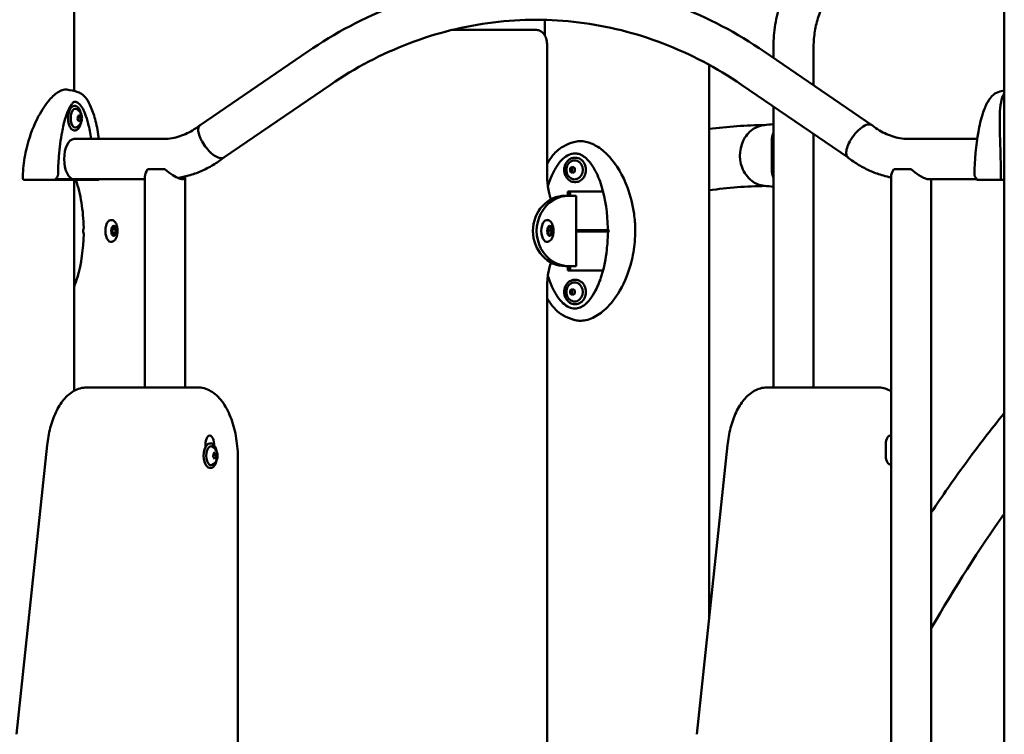
# Model space of a CAD drawing. Units: millimetres. Extents: x 13701 to 14426, y -1644 to -1346.
# Drawn here: x 13775 to 13844, y -1464 to -1414 of the extents above; entities that cross this region are included whole.
import ezdxf

# ---------------------------------------------------------------- set-up
doc = ezdxf.new("R2010")
doc.units = ezdxf.units.MM
doc.header["$LTSCALE"] = 10
doc.layers.add('Widoczne (ISO)', color=7, linetype='Continuous', lineweight=50)

msp = doc.modelspace()

# ---------------------------------------------------------------- linework, layer by layer
at = {"layer": 'Widoczne (ISO)'}
for p, q in [((13778.802, -1419.079), (13778.802, -1399.068)), ((13843.582, -1644.068), (13843.582, -1399.068)), ((13811.591, -1415.212), (13811.591, -1414.123)), ((13810.946, -1414.818), (13805.154, -1414.818)), ((13811.741, -1416.151), (13811.741, -1415.818)), ((13787.584, -1421.445), (13795.074, -1416.33)), ((13811.741, -1424.896), (13811.741, -1416.151)), ((13826.866, -1416.33), (13834.356, -1421.445)), ((13827.505, -1416.767), (13827.505, -1415.979)), ((13830.305, -1418.679), (13830.305, -1415.979)), ((13823.021, -1455.819), (13823.021, -1417.252)), ((13789.233, -1423.71), (13796.653, -1418.643)), ((13825.287, -1418.643), (13832.701, -1423.705)), ((13778.814, -1420.118), (13778.875, -1420.118)), ((13827.505, -1439.715), (13827.505, -1420.157)), ((13779.05, -1421.004), (13779.09, -1420.794)), ((13779.121, -1421.178), (13779.05, -1421.004)), ((13779.272, -1420.932), (13779.063, -1420.932)), ((13779.09, -1420.794), (13779.201, -1420.758)), ((13779.232, -1421.142), (13779.106, -1421.142)), ((13779.232, -1421.142), (13779.121, -1421.178)), ((13779.201, -1420.758), (13779.272, -1420.932)), ((13779.272, -1420.932), (13779.232, -1421.142)), ((13778.814, -1421.818), (13778.875, -1421.818)), ((13787.57, -1421.456), (13787.536, -1421.483)), ((13834.404, -1421.483), (13834.371, -1421.456)), ((13778.814, -1422.418), (13784.963, -1422.418)), ((13827.383, -1422.554), (13827.388, -1424.554)), ((13830.305, -1439.715), (13830.305, -1422.07)), ((13836.977, -1422.418), (13841.694, -1422.418)), ((13813.712, -1423.718), (13813.677, -1423.718)), ((13785.136, -1424.518), (13783.924, -1424.518)), ((13813.343, -1424.456), (13813.512, -1424.343)), ((13813.343, -1424.456), (13813.493, -1424.456)), ((13813.343, -1424.681), (13813.343, -1424.456)), ((13813.343, -1424.681), (13813.493, -1424.681)), ((13813.512, -1424.793), (13813.343, -1424.681)), ((13813.493, -1424.456), (13813.587, -1424.393)), ((13813.493, -1424.681), (13813.493, -1424.456)), ((13813.587, -1424.743), (13813.493, -1424.681)), ((13813.512, -1424.343), (13813.68, -1424.456)), ((13813.68, -1424.681), (13813.512, -1424.793)), ((13813.68, -1424.456), (13813.68, -1424.681)), ((13837.098, -1424.518), (13835.885, -1424.518)), ((13777.164, -1425.268), (13777.347, -1425.268)), ((13780.03, -1425.268), (13777.347, -1425.268)), ((13777.383, -1425.259), (13777.472, -1425.259)), ((13777.511, -1425.218), (13778.814, -1425.218)), ((13778.802, -1439.95), (13778.802, -1425.268)), ((13778.814, -1425.218), (13783.736, -1425.218)), ((13780.297, -1425.268), (13780.03, -1425.268)), ((13780.243, -1425.259), (13780.333, -1425.259)), ((13780.297, -1425.268), (13780.479, -1425.268)), ((13783.736, -1439.715), (13783.736, -1425.031)), ((13786.536, -1439.715), (13786.536, -1425.031)), ((13813.712, -1425.418), (13813.677, -1425.418)), ((13835.698, -1493.018), (13835.698, -1425.031)), ((13838.31, -1425.218), (13841.668, -1425.218)), ((13838.498, -1493.018), (13838.498, -1425.218)), ((13843.582, -1425.268), (13843.325, -1425.268)), ((13843.345, -1425.187), (13843.345, -1425.035)), ((13813.192, -1426.368), (13813.192, -1426.068)), ((13813.192, -1426.068), (13815.64, -1426.068)), ((13813.342, -1426.068), (13813.342, -1426.368)), ((13813.007, -1426.368), (13813.266, -1426.368)), ((13813.266, -1426.368), (13813.691, -1426.368)), ((13813.772, -1426.368), (13813.691, -1426.368)), ((13813.772, -1426.368), (13813.772, -1431.268)), ((13781.423, -1428.068), (13781.357, -1428.068)), ((13811.783, -1428.068), (13811.716, -1428.068)), ((13781.425, -1428.964), (13781.427, -1428.664)), ((13781.427, -1428.664), (13781.558, -1428.518)), ((13781.455, -1428.633), (13781.488, -1428.672)), ((13781.488, -1428.672), (13781.485, -1428.972)), ((13781.488, -1428.672), (13781.601, -1428.672)), ((13781.558, -1428.518), (13781.687, -1428.672)), ((13781.687, -1428.672), (13781.601, -1428.672)), ((13781.687, -1428.672), (13781.685, -1428.972)), ((13811.766, -1428.853), (13811.825, -1428.578)), ((13811.856, -1429.094), (13811.766, -1428.853)), ((13811.812, -1428.641), (13811.865, -1428.783)), ((13811.865, -1428.783), (13811.819, -1428.995)), ((13811.825, -1428.578), (13811.974, -1428.542)), ((13811.865, -1428.783), (13811.978, -1428.783)), ((13811.974, -1428.542), (13812.064, -1428.783)), ((13812.064, -1428.783), (13811.978, -1428.783)), ((13812.064, -1428.783), (13812.005, -1429.059)), ((13813.772, -1428.768), (13816.018, -1428.768)), ((13816.018, -1428.868), (13813.772, -1428.868)), ((13781.554, -1429.118), (13781.425, -1428.964)), ((13781.485, -1428.972), (13781.457, -1429.003)), ((13781.485, -1428.972), (13781.598, -1428.972)), ((13781.685, -1428.972), (13781.554, -1429.118)), ((13781.685, -1428.972), (13781.598, -1428.972)), ((13811.843, -1429.059), (13811.919, -1429.059)), ((13812.005, -1429.059), (13811.856, -1429.094)), ((13812.005, -1429.059), (13811.919, -1429.059)), ((13781.423, -1429.568), (13781.357, -1429.568)), ((13811.783, -1429.568), (13811.716, -1429.568)), ((13813.266, -1431.268), (13813.007, -1431.268)), ((13813.192, -1431.568), (13813.192, -1431.268)), ((13815.639, -1431.568), (13813.192, -1431.568)), ((13813.691, -1431.268), (13813.266, -1431.268)), ((13813.342, -1431.268), (13813.342, -1431.568)), ((13813.691, -1431.268), (13813.772, -1431.268)), ((13813.712, -1432.218), (13813.677, -1432.218)), ((13811.741, -1476.396), (13811.741, -1432.74)), ((13813.343, -1432.956), (13813.512, -1432.843)), ((13813.343, -1432.956), (13813.493, -1432.956)), ((13813.343, -1433.181), (13813.343, -1432.956)), ((13813.493, -1432.956), (13813.587, -1432.893)), ((13813.493, -1433.181), (13813.493, -1432.956)), ((13813.512, -1432.843), (13813.68, -1432.956)), ((13813.68, -1432.956), (13813.68, -1433.181)), ((13813.343, -1433.181), (13813.493, -1433.181)), ((13813.512, -1433.293), (13813.343, -1433.181)), ((13813.587, -1433.243), (13813.493, -1433.181)), ((13813.68, -1433.181), (13813.512, -1433.293)), ((13813.712, -1433.918), (13813.677, -1433.918)), ((13779.681, -1439.715), (13780.287, -1439.715)), ((13787.414, -1439.715), (13780.287, -1439.715)), ((13827.658, -1439.715), (13827.052, -1439.715)), ((13827.658, -1439.715), (13834.786, -1439.715)), ((13774.796, -1463.86), (13776.932, -1443.738)), ((13787.954, -1443.866), (13787.954, -1443.668)), ((13788.254, -1443.618), (13788.315, -1443.618)), ((13788.554, -1443.668), (13788.554, -1443.752)), ((13822.167, -1463.86), (13824.303, -1443.738)), ((13835.326, -1443.668), (13835.326, -1444.468)), ((13788.493, -1444.535), (13788.518, -1444.316)), ((13788.576, -1444.688), (13788.493, -1444.535)), ((13788.708, -1444.401), (13788.508, -1444.401)), ((13788.518, -1444.316), (13788.625, -1444.249)), ((13788.683, -1444.621), (13788.539, -1444.621)), ((13788.683, -1444.621), (13788.576, -1444.688)), ((13788.625, -1444.249), (13788.708, -1444.401)), ((13788.708, -1444.401), (13788.683, -1444.621)), ((13788.254, -1445.318), (13788.315, -1445.318)), ((13790.214, -1484.401), (13790.214, -1444.715))]:
    msp.add_line(p, q, dxfattribs=at)
for centre, radius, start, end in [((13778.633, -1420.968), 0.729, 20.74328, 60.6568), ((13778.633, -1420.968), 0.729, 299.3432, 339.25672), ((13813.816, -1424.568), 0.729, 148.07857, 211.92143), ((13780.479, -1425.168), 0.1, 270, 323.33369), ((13841.755, -1425.168), 0.1, 216.66631, 270), ((13779.337, -1428.768), 0.1, 330, 343.85707), ((13779.337, -1428.868), 0.1, 16.14293, 30), ((13813.816, -1433.068), 0.729, 148.07857, 211.92143), ((13788.073, -1444.468), 0.729, 20.74328, 60.6568), ((13788.073, -1444.468), 0.729, 299.3432, 339.25672)]:
    msp.add_arc(centre, radius, start, end, dxfattribs=at)
for centre, major_axis, ratio, start_param, end_param in [((13778.814, -1420.968), (0, 0.85), 0.5, 0, 3.141593), ((13778.901, -1420.968), (0, 0.66), 0.5, 6.009173, 9.698791), ((13833.531, -1422.577), (-0.832, -1.127), 0.420907, 3.125951, 5.013878), ((13788.409, -1422.577), (0.832, -1.127), 0.420907, 3.125951, 4.4109), ((13827.011, -1423.568), (0.02, -2.12), 0.866016, 3.559551, 4.075878), ((13827.011, -1423.568), (-0.02, 2.12), 0.866016, 0.084687, 0.417958), ((13828.509, -1422.554), (0.012, -1.3), 0.866016, 4.231418, 4.704196), ((13778.814, -1423.818), (0, -1.4), 0.5, 3.141593, 6.283185), ((13827.011, -1423.568), (0.02, -2.12), 0.866016, 4.075878, 5.108605), ((13813.662, -1424.568), (0, -0.66), 0.866025, 5.335975, 10.371988), ((13813.712, -1424.568), (0, -0.85), 0.866025, 0, 3.141593), ((13785.136, -1423.818), (-1.352, -1.352), 0.267949, 5.497787, 6.021386), ((13785.136, -1423.818), (1.352, -1.352), 0.267949, 4.974188, 6.545928), ((13827.011, -1423.568), (0.02, -2.12), 0.866016, 5.108605, 5.683017), ((13828.514, -1424.554), (0.012, -1.3), 0.866016, 4.704196, 5.16215), ((13837.098, -1423.818), (-1.352, -1.352), 0.267949, 5.497787, 6.021386), ((13837.098, -1423.818), (1.352, -1.352), 0.267949, 4.974188, 6.021386), ((13774.561, -1426.394), (-7.597, -6.567), 0.356486, 2.126842, 2.128229), ((13827.011, -1423.568), (0.02, -2.12), 0.866016, 5.683017, 6.187086), ((13847.673, -1426.394), (7.597, -6.567), 0.356486, 4.141789, 4.156343), ((13813.007, -1428.818), (0, -2.45), 0.918367, 3.141593, 6.283185), ((13813.266, -1428.818), (0, 2.45), 0.918367, 0, 3.141593), ((13781.357, -1428.818), (0, 0.75), 0.5, 0, 3.141593), ((13811.716, -1428.818), (0, 0.75), 0.5, 0, 3.141593), ((13770.218, -1429.867), (9.035, 4.385), 0.622602, 5.771788, 5.786405), ((13770.218, -1427.769), (-9.035, 4.385), 0.62259, 3.638396, 3.653013), ((13781.556, -1428.818), (0, 0.35), 0.5, 3.16082, 6.263958), ((13811.915, -1428.818), (0, 0.35), 0.5, 3.16082, 6.263958), ((13813.712, -1433.068), (0, -0.85), 0.866025, 0, 3.141593), ((13813.662, -1433.068), (0, -0.66), 0.866025, 5.335975, 10.371988), ((13788.254, -1443.668), (0, 0.6), 0.5, 4.712389, 7.853982), ((13835.626, -1443.668), (0, 0.6), 0.5, 6.039984, 7.853982), ((13788.254, -1444.468), (0, 0.85), 0.5, 0, 3.141593), ((13788.341, -1444.468), (0, 0.66), 0.5, 6.009173, 9.698791), ((13835.626, -1444.468), (0, -0.6), 0.5, 4.712389, 6.526386)]:
    msp.add_ellipse(centre, major_axis=major_axis, ratio=ratio, start_param=start_param, end_param=end_param, dxfattribs=at)
for centre in [(13781.562, -1428.818), (13811.922, -1428.818)]:
    msp.add_ellipse(centre, major_axis=(0, 0.35), ratio=0.5, dxfattribs=at)
for points, knots in [([(13795.074, -1416.33), (13796.98, -1415.029), (13799.012, -1413.96), (13803.231, -1412.343), (13805.419, -1411.795), (13809.849, -1411.246), (13812.091, -1411.246), (13816.521, -1411.795), (13818.709, -1412.343), (13822.928, -1413.96), (13824.96, -1415.029), (13826.866, -1416.33)], [4.178318, 4.178318, 4.178318, 4.178318, 4.391947, 4.391947, 4.605575, 4.605575, 4.819203, 4.819203, 5.032831, 5.032831, 5.24646, 5.24646, 5.24646, 5.24646]), ([(13827.505, -1415.979), (13827.505, -1415.723), (13827.516, -1415.468), (13827.557, -1414.959), (13827.588, -1414.706), (13827.67, -1414.203), (13827.721, -1413.954), (13827.844, -1413.461), (13827.915, -1413.218), (13828.077, -1412.739), (13828.168, -1412.503), (13828.269, -1412.272)], [3.1415927, 3.1415927, 3.1415927, 3.1415927, 3.2348498, 3.2348498, 3.3281068, 3.3281068, 3.4213639, 3.4213639, 3.514621, 3.514621, 3.6078781, 3.6078781, 3.6078781, 3.6078781]), ([(13830.305, -1415.979), (13830.305, -1415.799), (13830.312, -1415.62), (13830.341, -1415.264), (13830.363, -1415.087), (13830.42, -1414.735), (13830.455, -1414.562), (13830.54, -1414.219), (13830.589, -1414.051), (13830.701, -1413.721), (13830.763, -1413.559), (13830.831, -1413.402)], [3.1415927, 3.1415927, 3.1415927, 3.1415927, 3.2344318, 3.2344318, 3.3272709, 3.3272709, 3.42011, 3.42011, 3.5129491, 3.5129491, 3.6057882, 3.6057882, 3.6057882, 3.6057882]), ([(13796.653, -1418.643), (13798.385, -1417.46), (13800.222, -1416.495), (13804.025, -1415.038), (13805.991, -1414.545), (13809.966, -1414.053), (13811.975, -1414.053), (13815.949, -1414.545), (13817.915, -1415.038), (13821.718, -1416.495), (13823.556, -1417.46), (13825.287, -1418.643)], [4.178318, 4.178318, 4.178318, 4.178318, 4.391947, 4.391947, 4.605575, 4.605575, 4.819203, 4.819203, 5.032831, 5.032831, 5.24646, 5.24646, 5.24646, 5.24646]), ([(13811.741, -1415.818), (13811.741, -1415.744), (13811.735, -1415.67), (13811.711, -1415.523), (13811.693, -1415.45), (13811.64, -1415.302), (13811.604, -1415.227), (13811.501, -1415.077), (13811.432, -1414.999), (13811.262, -1414.889), (13811.178, -1414.851), (13811.039, -1414.823), (13810.993, -1414.818), (13810.946, -1414.818)], [1.570796, 1.570796, 1.570796, 1.570796, 1.884956, 1.884956, 2.199115, 2.199115, 2.513274, 2.513274, 2.827433, 2.827433, 3.040579, 3.040579, 3.141593, 3.141593, 3.141593, 3.141593]), ([(13778.297, -1418.973), (13778.283, -1418.971), (13778.269, -1418.969), (13778.191, -1418.962), (13778.124, -1418.968), (13777.952, -1419.01), (13777.846, -1419.057), (13777.522, -1419.254), (13777.302, -1419.457), (13776.829, -1420.006), (13776.563, -1420.398), (13776.015, -1421.427), (13775.748, -1422.089), (13775.429, -1423.302), (13775.34, -1423.79), (13775.263, -1424.533), (13775.247, -1424.784), (13775.241, -1425.035)], [-9.348448, -9.348448, -9.348448, -9.348448, -9.229428, -9.229428, -8.700046, -8.700046, -7.939942, -7.939942, -6.444287, -6.444287, -4.544928, -4.544928, -2.242039, -2.242039, -0.75439, -0.75439, 0, 0, 0, 0]), ([(13779.071, -1419.15), (13779.185, -1419.183), (13779.291, -1419.242), (13779.491, -1419.398), (13779.584, -1419.502), (13779.789, -1419.786), (13779.892, -1419.983), (13780.109, -1420.493), (13780.213, -1420.824), (13780.4, -1421.567), (13780.478, -1421.989), (13780.54, -1422.418)], [0, 0, 0, 0, 0.48892, 0.48892, 1.045246, 1.045246, 1.859943, 1.859943, 3.00572, 3.00572, 4.341854, 4.341854, 4.341854, 4.341854]), ([(13841.505, -1424.909), (13841.521, -1423.895), (13841.603, -1422.87), (13841.855, -1421.474), (13841.955, -1421.043), (13842.178, -1420.357), (13842.289, -1420.082), (13842.511, -1419.688), (13842.609, -1419.546), (13842.847, -1419.302), (13842.996, -1419.199), (13843.163, -1419.15)], [0, 0, 0, 0, 3.041645, 3.041645, 4.442674, 4.442674, 5.469321, 5.469321, 6.135622, 6.135622, 6.85302, 6.85302, 6.85302, 6.85302]), ([(13843.345, -1425.035), (13843.345, -1424.881), (13843.343, -1424.728), (13843.339, -1424.391), (13843.336, -1424.208), (13843.318, -1423.399), (13843.295, -1422.781), (13843.254, -1421.341), (13843.249, -1420.61), (13843.359, -1419.795), (13843.413, -1419.558), (13843.524, -1419.317), (13843.552, -1419.266), (13843.582, -1419.221)], [-18.697344, -18.697344, -18.697344, -18.697344, -18.18648, -18.18648, -17.576051, -17.576051, -15.477113, -15.477113, -12.448041, -12.448041, -11.016567, -11.016567, -10.598925, -10.598925, -10.598925, -10.598925]), ([(13778.858, -1419.82), (13778.849, -1419.82), (13778.839, -1419.821), (13778.794, -1419.842), (13778.758, -1419.866), (13778.675, -1419.948), (13778.627, -1420.008), (13778.522, -1420.167), (13778.465, -1420.273), (13778.335, -1420.557), (13778.265, -1420.749), (13778.108, -1421.257), (13778.03, -1421.59), (13777.863, -1422.472), (13777.793, -1423.039), (13777.714, -1424.041), (13777.694, -1424.476), (13777.686, -1424.912)], [0, 0, 0, 0, 0.332335, 0.332335, 0.690951, 0.690951, 1.080966, 1.080966, 1.566857, 1.566857, 2.280968, 2.280968, 3.37986, 3.37986, 5.115627, 5.115627, 6.423081, 6.423081, 6.423081, 6.423081]), ([(13778.858, -1419.82), (13778.938, -1419.82), (13779.1, -1419.88), (13779.345, -1420.165), (13779.581, -1420.652), (13779.813, -1421.384), (13779.943, -1422.029), (13780.003, -1422.418)], [3.141593, 3.141593, 3.141593, 3.141593, 3.337942, 3.534292, 3.730641, 3.926991, 4.173648, 4.173648, 4.173648, 4.173648]), ([(13779.28, -1420.631), (13779.266, -1420.569), (13779.248, -1420.509), (13779.199, -1420.382), (13779.164, -1420.318), (13779.086, -1420.214), (13779.041, -1420.174), (13778.955, -1420.129), (13778.915, -1420.118), (13778.875, -1420.118)], [3.395669, 3.395669, 3.395669, 3.395669, 3.640964, 3.640964, 3.967951, 3.967951, 4.295394, 4.295394, 4.552029, 4.552029, 4.552029, 4.552029]), ([(13778.875, -1421.818), (13778.92, -1421.818), (13778.966, -1421.805), (13779.053, -1421.753), (13779.094, -1421.713), (13779.17, -1421.608), (13779.204, -1421.543), (13779.251, -1421.418), (13779.267, -1421.363), (13779.28, -1421.305)], [1.410436, 1.410436, 1.410436, 1.410436, 1.700338, 1.700338, 2.012091, 2.012091, 2.339747, 2.339747, 2.566797, 2.566797, 2.566797, 2.566797]), ([(13779.315, -1421.226), (13779.326, -1421.195), (13779.336, -1421.162), (13779.35, -1421.094), (13779.354, -1421.058), (13779.359, -1420.986), (13779.359, -1420.95), (13779.354, -1420.878), (13779.35, -1420.842), (13779.336, -1420.774), (13779.326, -1420.741), (13779.315, -1420.71)], [2.332972, 2.332972, 2.332972, 2.332972, 2.592276, 2.592276, 2.851581, 2.851581, 3.110885, 3.110885, 3.370189, 3.370189, 3.629494, 3.629494, 3.629494, 3.629494]), ([(13784.963, -1422.418), (13785.142, -1422.418), (13785.322, -1422.406), (13785.678, -1422.356), (13785.856, -1422.318), (13786.207, -1422.218), (13786.381, -1422.155), (13786.724, -1422.005), (13786.892, -1421.918), (13787.221, -1421.718), (13787.381, -1421.606), (13787.536, -1421.483)], [4.712389, 4.712389, 4.712389, 4.712389, 4.8333186, 4.8333186, 4.9542483, 4.9542483, 5.075178, 5.075178, 5.1961076, 5.1961076, 5.3170373, 5.3170373, 5.3170373, 5.3170373]), ([(13834.404, -1421.483), (13834.559, -1421.606), (13834.719, -1421.718), (13835.048, -1421.918), (13835.217, -1422.005), (13835.559, -1422.155), (13835.733, -1422.218), (13836.084, -1422.318), (13836.262, -1422.356), (13836.619, -1422.406), (13836.798, -1422.418), (13836.977, -1422.418)], [4.1077407, 4.1077407, 4.1077407, 4.1077407, 4.2286703, 4.2286703, 4.3496, 4.3496, 4.4705297, 4.4705297, 4.5914593, 4.5914593, 4.712389, 4.712389, 4.712389, 4.712389]), ([(13789.233, -1423.71), (13789.186, -1423.742), (13789.129, -1423.758), (13788.971, -1423.758), (13788.864, -1423.728), (13788.631, -1423.611), (13788.507, -1423.526), (13788.259, -1423.31), (13788.136, -1423.182), (13787.907, -1422.897), (13787.802, -1422.743), (13787.713, -1422.584), (13787.711, -1422.58), (13787.709, -1422.577)], [-2.596047, -2.596047, -2.596047, -2.596047, -2.194427, -2.194427, -1.647864, -1.647864, -1.101488, -1.101488, -0.555046, -0.555046, 0, 0, 0.012282, 0.012282, 0.012282, 0.012282]), ([(13817.881, -1428.635), (13817.877, -1428.481), (13817.869, -1428.327), (13817.843, -1427.991), (13817.823, -1427.808), (13817.712, -1426.999), (13817.559, -1426.381), (13817.019, -1424.941), (13816.58, -1424.21), (13815.841, -1423.395), (13815.575, -1423.158), (13815.045, -1422.815), (13814.791, -1422.695), (13814.401, -1422.594), (13814.272, -1422.574), (13814.03, -1422.562), (13813.918, -1422.568), (13813.738, -1422.596), (13813.669, -1422.612), (13813.601, -1422.632)], [-18.697344, -18.697344, -18.697344, -18.697344, -18.18648, -18.18648, -17.576051, -17.576051, -15.477113, -15.477113, -12.448041, -12.448041, -11.016567, -11.016567, -9.821541, -9.821541, -9.229428, -9.229428, -8.700046, -8.700046, -8.353461, -8.353461, -8.353461, -8.353461]), ([(13832.694, -1423.7), (13832.682, -1423.691), (13832.672, -1423.681), (13832.609, -1423.611), (13832.58, -1423.526), (13832.569, -1423.31), (13832.588, -1423.182), (13832.674, -1422.897), (13832.74, -1422.742), (13832.828, -1422.583), (13832.829, -1422.58), (13832.831, -1422.577)], [2.637936, 2.637936, 2.637936, 2.637936, 2.74252, 2.74252, 3.289053, 3.289053, 3.835737, 3.835737, 4.391849, 4.391849, 4.402647, 4.402647, 4.402647, 4.402647]), ([(13811.741, -1424.145), (13811.863, -1423.932), (13812, -1423.73), (13812.36, -1423.302), (13812.602, -1423.084), (13812.876, -1422.935)], [4.652226, 4.652226, 4.652226, 4.652226, 5.410489, 5.410489, 6.421684, 6.421684, 6.421684, 6.421684]), ([(13786.032, -1425.132), (13786.284, -1425.091), (13786.535, -1425.035), (13787.077, -1424.882), (13787.368, -1424.779), (13787.935, -1424.533), (13788.211, -1424.391), (13788.741, -1424.073), (13788.996, -1423.897), (13789.24, -1423.705)], [4.8521314, 4.8521314, 4.8521314, 4.8521314, 4.9518938, 4.9518938, 5.0716461, 5.0716461, 5.1913985, 5.1913985, 5.3100575, 5.3100575, 5.3100575, 5.3100575]), ([(13811.796, -1425.695), (13811.879, -1425.429), (13812.076, -1424.904), (13812.433, -1424.252), (13812.843, -1423.765), (13813.267, -1423.48), (13813.547, -1423.42), (13813.687, -1423.42)], [2.1793425, 2.1793425, 2.1793425, 2.1793425, 2.3561945, 2.552544, 2.7488936, 2.9452431, 3.1415927, 3.1415927, 3.1415927, 3.1415927]), ([(13813.677, -1423.718), (13813.598, -1423.718), (13813.519, -1423.733), (13813.37, -1423.789), (13813.3, -1423.831), (13813.173, -1423.938), (13813.117, -1424.004), (13813.026, -1424.152), (13812.991, -1424.235), (13812.945, -1424.408), (13812.935, -1424.5), (13812.939, -1424.681), (13812.954, -1424.772), (13813.007, -1424.943), (13813.046, -1425.023), (13813.145, -1425.166), (13813.204, -1425.228), (13813.336, -1425.328), (13813.409, -1425.366), (13813.548, -1425.408), (13813.612, -1425.418), (13813.677, -1425.418)], [3.141593, 3.141593, 3.141593, 3.141593, 3.457937, 3.457937, 3.775397, 3.775397, 4.095077, 4.095077, 4.416483, 4.416483, 4.738725, 4.738725, 5.06117, 5.06117, 5.383326, 5.383326, 5.704508, 5.704508, 6.023808, 6.023808, 6.283185, 6.283185, 6.283185, 6.283185]), ([(13815.974, -1428.604), (13815.953, -1427.62), (13815.82, -1426.621), (13815.402, -1425.273), (13815.236, -1424.859), (13814.884, -1424.249), (13814.724, -1424.024), (13814.435, -1423.735), (13814.321, -1423.642), (13814.121, -1423.525), (13814.038, -1423.487), (13813.866, -1423.434), (13813.776, -1423.42), (13813.687, -1423.42)], [0, 0, 0, 0, 2.952737, 2.952737, 4.302823, 4.302823, 5.167334, 5.167334, 5.658828, 5.658828, 5.987132, 5.987132, 6.332212, 6.332212, 6.332212, 6.332212]), ([(13832.694, -1423.7), (13832.94, -1423.894), (13833.197, -1424.071), (13833.729, -1424.391), (13834.005, -1424.533), (13834.572, -1424.779), (13834.863, -1424.882), (13835.337, -1425.016), (13835.517, -1425.059), (13835.698, -1425.094)], [4.113627, 4.113627, 4.113627, 4.113627, 4.2333794, 4.2333794, 4.3531318, 4.3531318, 4.4728842, 4.4728842, 4.5448551, 4.5448551, 4.5448551, 4.5448551]), ([(13775.241, -1425.187), (13775.243, -1425.197), (13775.248, -1425.206), (13775.26, -1425.225), (13775.269, -1425.235), (13775.29, -1425.251), (13775.303, -1425.257), (13775.33, -1425.266), (13775.345, -1425.268), (13775.36, -1425.268)], [0.0014843, 0.0014843, 0.0014843, 0.0014843, 0.0318844, 0.0318844, 0.0705406, 0.0705406, 0.1153101, 0.1153101, 0.1621758, 0.1621758, 0.1621758, 0.1621758]), ([(13775.36, -1425.268), (13775.447, -1425.268), (13775.536, -1425.268), (13775.625, -1425.268), (13775.727, -1425.268), (13775.829, -1425.268), (13775.933, -1425.268), (13775.998, -1425.268), (13776.063, -1425.268), (13776.129, -1425.268), (13776.169, -1425.268), (13776.211, -1425.268), (13776.252, -1425.268), (13776.334, -1425.268), (13776.417, -1425.268), (13776.501, -1425.268), (13776.634, -1425.268), (13776.769, -1425.268), (13776.905, -1425.268), (13776.991, -1425.268), (13777.078, -1425.268), (13777.164, -1425.268)], [0.080203, 0.080203, 0.080203, 0.080203, 0.381562, 0.381562, 0.381562, 0.725505, 0.725505, 0.725505, 0.94047, 0.94047, 0.94047, 1.074823, 1.074823, 1.074823, 1.343528, 1.343528, 1.343528, 1.773458, 1.773458, 1.773458, 2.045458, 2.045458, 2.045458, 2.045458]), ([(13777.347, -1425.268), (13777.347, -1425.268), (13777.348, -1425.268), (13777.359, -1425.268), (13777.37, -1425.265), (13777.381, -1425.26), (13777.382, -1425.26), (13777.383, -1425.259)], [-0.04281408, -0.04281408, -0.04281408, -0.04281408, -0.04099377, -0.04099377, -0.0038766, -0.0038766, 0, 0, 0, 0]), ([(13777.472, -1425.259), (13777.477, -1425.254), (13777.48, -1425.247), (13777.482, -1425.239), (13777.482, -1425.239), (13777.482, -1425.239)], [-0.04614559, -0.04614559, -0.04614559, -0.04614559, 0, 0, 0.00059405, 0.00059405, 0.00059405, 0.00059405]), ([(13777.686, -1424.912), (13777.686, -1424.932), (13777.683, -1424.948), (13777.671, -1424.989), (13777.66, -1425.012), (13777.636, -1425.057), (13777.622, -1425.079), (13777.591, -1425.123), (13777.574, -1425.145), (13777.538, -1425.189), (13777.518, -1425.211), (13777.49, -1425.241), (13777.481, -1425.25), (13777.473, -1425.259)], [0.5275826, 0.5275826, 0.5275826, 0.5275826, 0.5779781, 0.5779781, 0.6628231, 0.6628231, 0.7476681, 0.7476681, 0.8325131, 0.8325131, 0.9173581, 0.9173581, 0.9518075, 0.9518075, 0.9518075, 0.9518075]), ([(13778.931, -1425.268), (13779.105, -1425.776), (13779.23, -1426.308), (13779.411, -1427.422), (13779.462, -1428.011), (13779.474, -1428.6)], [3.030743, 3.030743, 3.030743, 3.030743, 4.665377, 4.665377, 6.431184, 6.431184, 6.431184, 6.431184]), ([(13780.22, -1425.218), (13780.223, -1425.226), (13780.226, -1425.232), (13780.233, -1425.247), (13780.238, -1425.254), (13780.243, -1425.259)], [0.09662019, 0.09662019, 0.09662019, 0.09662019, 0.12532594, 0.12532594, 0.16532578, 0.16532578, 0.16532578, 0.16532578]), ([(13780.284, -1425.239), (13780.283, -1425.239), (13780.283, -1425.239), (13780.272, -1425.246), (13780.261, -1425.253), (13780.246, -1425.258), (13780.245, -1425.259), (13780.243, -1425.259)], [-0.20661246, -0.20661246, -0.20661246, -0.20661246, -0.20602309, -0.20602309, -0.16549271, -0.16549271, -0.16023392, -0.16023392, -0.16023392, -0.16023392]), ([(13780.333, -1425.259), (13780.327, -1425.262), (13780.321, -1425.265), (13780.309, -1425.267), (13780.303, -1425.268), (13780.297, -1425.268)], [-0.40045064, -0.40045064, -0.40045064, -0.40045064, -0.37816147, -0.37816147, -0.35769994, -0.35769994, -0.35769994, -0.35769994]), ([(13786.252, -1425.207), (13786.26, -1425.204), (13786.268, -1425.201), (13786.301, -1425.183), (13786.318, -1425.162), (13786.334, -1425.118), (13786.337, -1425.097), (13786.336, -1425.075)], [6.1024506, 6.1024506, 6.1024506, 6.1024506, 6.1692893, 6.1692893, 6.4100446, 6.4100446, 6.5740958, 6.5740958, 6.5740958, 6.5740958]), ([(13812.017, -1426.618), (13811.979, -1426.514), (13811.945, -1426.403), (13811.877, -1426.148), (13811.845, -1426.002), (13811.794, -1425.698), (13811.774, -1425.54), (13811.748, -1425.221), (13811.741, -1425.058), (13811.741, -1424.896)], [0.9454958, 0.9454958, 0.9454958, 0.9454958, 1.0816671, 1.0816671, 1.2447451, 1.2447451, 1.4078232, 1.4078232, 1.5709012, 1.5709012, 1.5709012, 1.5709012]), ([(13841.505, -1424.909), (13841.505, -1424.928), (13841.508, -1424.945), (13841.516, -1424.976), (13841.521, -1424.991), (13841.533, -1425.018), (13841.54, -1425.032), (13841.555, -1425.059), (13841.563, -1425.073), (13841.58, -1425.099), (13841.59, -1425.113), (13841.599, -1425.126)], [0.6089699, 0.6089699, 0.6089699, 0.6089699, 0.6602012, 0.6602012, 0.7114325, 0.7114325, 0.7626638, 0.7626638, 0.8138951, 0.8138951, 0.8651264, 0.8651264, 0.8651264, 0.8651264]), ([(13841.755, -1425.268), (13841.822, -1425.268), (13841.891, -1425.268), (13841.96, -1425.268), (13842.046, -1425.268), (13842.134, -1425.268), (13842.223, -1425.268), (13842.278, -1425.268), (13842.334, -1425.268), (13842.391, -1425.268), (13842.426, -1425.268), (13842.462, -1425.268), (13842.498, -1425.268), (13842.569, -1425.268), (13842.642, -1425.268), (13842.715, -1425.268), (13842.832, -1425.268), (13842.952, -1425.268), (13843.073, -1425.268), (13843.156, -1425.268), (13843.24, -1425.268), (13843.325, -1425.268)], [0.104191, 0.104191, 0.104191, 0.104191, 0.381595, 0.381595, 0.381595, 0.725568, 0.725568, 0.725568, 0.940551, 0.940551, 0.940551, 1.074915, 1.074915, 1.074915, 1.343644, 1.343644, 1.343644, 1.77361, 1.77361, 1.77361, 2.069633, 2.069633, 2.069633, 2.069633]), ([(13843.325, -1425.268), (13843.328, -1425.268), (13843.332, -1425.264), (13843.337, -1425.249), (13843.339, -1425.24), (13843.342, -1425.223), (13843.343, -1425.216), (13843.345, -1425.202), (13843.345, -1425.195), (13843.345, -1425.187)], [0, 0, 0, 0, 0.0628766, 0.0628766, 0.1152551, 0.1152551, 0.1437929, 0.1437929, 0.1692964, 0.1692964, 0.1692964, 0.1692964]), ([(13781.423, -1428.068), (13781.464, -1428.068), (13781.504, -1428.079), (13781.582, -1428.119), (13781.619, -1428.151), (13781.69, -1428.236), (13781.722, -1428.292), (13781.776, -1428.42), (13781.796, -1428.492), (13781.825, -1428.644), (13781.832, -1428.723), (13781.834, -1428.882), (13781.828, -1428.961), (13781.804, -1429.113), (13781.785, -1429.186), (13781.736, -1429.318), (13781.705, -1429.377), (13781.631, -1429.475), (13781.588, -1429.514), (13781.503, -1429.558), (13781.463, -1429.568), (13781.423, -1429.568)], [5.745183, 5.745183, 5.745183, 5.745183, 5.998429, 5.998429, 6.285357, 6.285357, 6.620486, 6.620486, 6.960187, 6.960187, 7.294403, 7.294403, 7.626526, 7.626526, 7.960238, 7.960238, 8.29905, 8.29905, 8.637211, 8.637211, 8.886776, 8.886776, 8.886776, 8.886776]), ([(13811.783, -1428.068), (13811.823, -1428.068), (13811.863, -1428.079), (13811.941, -1428.119), (13811.978, -1428.151), (13812.049, -1428.236), (13812.082, -1428.292), (13812.135, -1428.42), (13812.156, -1428.492), (13812.184, -1428.644), (13812.192, -1428.723), (13812.193, -1428.882), (13812.188, -1428.961), (13812.163, -1429.113), (13812.144, -1429.186), (13812.095, -1429.318), (13812.064, -1429.377), (13811.99, -1429.475), (13811.947, -1429.514), (13811.862, -1429.558), (13811.822, -1429.568), (13811.783, -1429.568)], [3.259126, 3.259126, 3.259126, 3.259126, 3.512371, 3.512371, 3.799299, 3.799299, 4.134429, 4.134429, 4.47413, 4.47413, 4.808346, 4.808346, 5.140469, 5.140469, 5.47418, 5.47418, 5.812993, 5.812993, 6.151154, 6.151154, 6.400719, 6.400719, 6.400719, 6.400719]), ([(13779.462, -1428.693), (13779.464, -1428.687), (13779.465, -1428.681), (13779.468, -1428.669), (13779.469, -1428.663), (13779.471, -1428.65), (13779.472, -1428.644), (13779.473, -1428.632), (13779.474, -1428.625), (13779.475, -1428.612), (13779.475, -1428.606), (13779.474, -1428.6)], [0, 0, 0, 0, 0.01911335, 0.01911335, 0.0382267, 0.0382267, 0.05734004, 0.05734004, 0.07645339, 0.07645339, 0.09556674, 0.09556674, 0.09556674, 0.09556674]), ([(13816.046, -1428.818), (13816.039, -1428.806), (13816.032, -1428.794), (13816.018, -1428.768), (13816.011, -1428.754), (13815.999, -1428.725), (13815.993, -1428.711), (13815.984, -1428.681), (13815.981, -1428.666), (13815.976, -1428.635), (13815.974, -1428.62), (13815.974, -1428.604)], [-0.0529323, -0.0529323, -0.0529323, -0.0529323, -0.0112482, -0.0112482, 0.0365061, 0.0365061, 0.0842603, 0.0842603, 0.1320146, 0.1320146, 0.1797688, 0.1797688, 0.1797688, 0.1797688]), ([(13815.974, -1429.032), (13815.974, -1429.016), (13815.976, -1429.001), (13815.981, -1428.97), (13815.984, -1428.955), (13815.993, -1428.925), (13815.999, -1428.911), (13816.011, -1428.882), (13816.018, -1428.868), (13816.032, -1428.842), (13816.039, -1428.83), (13816.046, -1428.818)], [0.6853576, 0.6853576, 0.6853576, 0.6853576, 0.7331119, 0.7331119, 0.7808661, 0.7808661, 0.8286204, 0.8286204, 0.8763746, 0.8763746, 0.9180588, 0.9180588, 0.9180588, 0.9180588]), ([(13817.866, -1428.818), (13817.868, -1428.815), (13817.87, -1428.812), (13817.876, -1428.802), (13817.879, -1428.795), (13817.881, -1428.787)], [0.13116124, 0.13116124, 0.13116124, 0.13116124, 0.14379294, 0.14379294, 0.16929636, 0.16929636, 0.16929636, 0.16929636]), ([(13817.881, -1428.849), (13817.878, -1428.839), (13817.874, -1428.83), (13817.867, -1428.82), (13817.867, -1428.819), (13817.866, -1428.818)], [0.00148435, 0.00148435, 0.00148435, 0.00148435, 0.03188438, 0.03188438, 0.03596209, 0.03596209, 0.03596209, 0.03596209]), ([(13779.474, -1429.037), (13779.454, -1430.054), (13779.319, -1431.084), (13778.966, -1432.275), (13778.889, -1432.5), (13778.802, -1432.719)], [0, 0, 0, 0, 3.053145, 3.053145, 3.773548, 3.773548, 3.773548, 3.773548]), ([(13779.474, -1429.037), (13779.475, -1429.03), (13779.475, -1429.024), (13779.474, -1429.011), (13779.473, -1429.005), (13779.472, -1428.992), (13779.471, -1428.986), (13779.469, -1428.973), (13779.468, -1428.967), (13779.465, -1428.955), (13779.464, -1428.949), (13779.462, -1428.943)], [0.76955971, 0.76955971, 0.76955971, 0.76955971, 0.78867306, 0.78867306, 0.8077864, 0.8077864, 0.82689975, 0.82689975, 0.8460131, 0.8460131, 0.86512645, 0.86512645, 0.86512645, 0.86512645]), ([(13813.601, -1435.004), (13813.607, -1435.005), (13813.612, -1435.007), (13813.734, -1435.042), (13813.855, -1435.062), (13814.092, -1435.074), (13814.206, -1435.068), (13814.487, -1435.027), (13814.653, -1434.979), (13815.138, -1434.782), (13815.441, -1434.579), (13816.065, -1434.031), (13816.393, -1433.638), (13817.04, -1432.609), (13817.337, -1431.947), (13817.682, -1430.735), (13817.776, -1430.246), (13817.857, -1429.503), (13817.874, -1429.252), (13817.881, -1429.001)], [-9.849224, -9.849224, -9.849224, -9.849224, -9.821541, -9.821541, -9.229428, -9.229428, -8.700046, -8.700046, -7.939942, -7.939942, -6.444287, -6.444287, -4.544928, -4.544928, -2.242039, -2.242039, -0.75439, -0.75439, 0, 0, 0, 0]), ([(13813.687, -1434.216), (13813.807, -1434.216), (13813.93, -1434.19), (13814.164, -1434.093), (13814.278, -1434.022), (13814.51, -1433.835), (13814.626, -1433.713), (13814.878, -1433.395), (13815.007, -1433.187), (13815.291, -1432.638), (13815.429, -1432.281), (13815.716, -1431.343), (13815.832, -1430.742), (13815.941, -1429.772), (13815.966, -1429.402), (13815.974, -1429.032)], [0, 0, 0, 0, 0.46643, 0.46643, 0.930248, 0.930248, 1.478012, 1.478012, 2.243522, 2.243522, 3.406094, 3.406094, 5.232061, 5.232061, 6.34175, 6.34175, 6.34175, 6.34175]), ([(13811.741, -1432.74), (13811.741, -1432.578), (13811.748, -1432.415), (13811.774, -1432.096), (13811.794, -1431.938), (13811.845, -1431.635), (13811.877, -1431.488), (13811.945, -1431.233), (13811.979, -1431.122), (13812.017, -1431.018)], [1.5707018, 1.5707018, 1.5707018, 1.5707018, 1.7337793, 1.7337793, 1.8968568, 1.8968568, 2.0599342, 2.0599342, 2.1960968, 2.1960968, 2.1960968, 2.1960968]), ([(13813.687, -1434.216), (13813.547, -1434.216), (13813.267, -1434.156), (13812.843, -1433.871), (13812.433, -1433.385), (13812.076, -1432.732), (13811.879, -1432.207), (13811.796, -1431.941)], [3.1415927, 3.1415927, 3.1415927, 3.1415927, 3.3379422, 3.5342917, 3.7306413, 3.9269908, 4.1038428, 4.1038428, 4.1038428, 4.1038428]), ([(13813.677, -1432.218), (13813.598, -1432.218), (13813.519, -1432.233), (13813.37, -1432.289), (13813.3, -1432.331), (13813.173, -1432.438), (13813.117, -1432.504), (13813.026, -1432.652), (13812.991, -1432.735), (13812.945, -1432.908), (13812.935, -1433), (13812.939, -1433.181), (13812.954, -1433.272), (13813.007, -1433.443), (13813.046, -1433.523), (13813.145, -1433.666), (13813.204, -1433.728), (13813.336, -1433.828), (13813.409, -1433.866), (13813.548, -1433.908), (13813.612, -1433.918), (13813.677, -1433.918)], [3.141593, 3.141593, 3.141593, 3.141593, 3.457937, 3.457937, 3.775397, 3.775397, 4.095077, 4.095077, 4.416483, 4.416483, 4.738725, 4.738725, 5.06117, 5.06117, 5.383326, 5.383326, 5.704508, 5.704508, 6.023808, 6.023808, 6.283185, 6.283185, 6.283185, 6.283185]), ([(13812.876, -1434.701), (13812.674, -1434.591), (13812.489, -1434.444), (13812.135, -1434.085), (13811.97, -1433.865), (13811.796, -1433.585), (13811.768, -1433.539), (13811.741, -1433.492)], [0, 0, 0, 0, 0.746737, 0.746737, 1.603263, 1.603263, 1.772134, 1.772134, 1.772134, 1.772134]), ([(13776.932, -1443.738), (13776.976, -1443.319), (13777.05, -1442.911), (13777.251, -1442.14), (13777.379, -1441.778), (13777.688, -1441.119), (13777.869, -1440.823), (13778.287, -1440.316), (13778.526, -1440.105), (13779.067, -1439.802), (13779.372, -1439.715), (13779.681, -1439.715)], [0.20924, 0.20924, 0.20924, 0.20924, 0.481551, 0.481551, 0.753862, 0.753862, 1.026174, 1.026174, 1.298485, 1.298485, 1.570796, 1.570796, 1.570796, 1.570796]), ([(13790.214, -1444.715), (13790.214, -1444.223), (13790.176, -1443.731), (13790.022, -1442.788), (13789.908, -1442.337), (13789.608, -1441.511), (13789.423, -1441.137), (13788.98, -1440.494), (13788.722, -1440.223), (13788.14, -1439.845), (13787.818, -1439.731), (13787.462, -1439.716), (13787.438, -1439.715), (13787.414, -1439.715)], [3.141593, 3.141593, 3.141593, 3.141593, 3.455752, 3.455752, 3.769911, 3.769911, 4.08407, 4.08407, 4.39823, 4.39823, 4.691327, 4.691327, 4.712389, 4.712389, 4.712389, 4.712389]), ([(13824.303, -1443.738), (13824.348, -1443.319), (13824.421, -1442.911), (13824.623, -1442.14), (13824.751, -1441.778), (13825.06, -1441.119), (13825.24, -1440.823), (13825.659, -1440.316), (13825.897, -1440.105), (13826.438, -1439.802), (13826.744, -1439.715), (13827.052, -1439.715)], [0.20924, 0.20924, 0.20924, 0.20924, 0.481551, 0.481551, 0.753862, 0.753862, 1.026174, 1.026174, 1.298485, 1.298485, 1.570796, 1.570796, 1.570796, 1.570796]), ([(13835.698, -1439.969), (13835.441, -1439.821), (13835.153, -1439.729), (13834.834, -1439.716), (13834.81, -1439.715), (13834.786, -1439.715)], [4.4307832, 4.4307832, 4.4307832, 4.4307832, 4.6913267, 4.6913267, 4.712389, 4.712389, 4.712389, 4.712389]), ([(13838.498, -1448.418), (13839.268, -1447.263), (13840.051, -1446.139), (13841.743, -1443.822), (13842.655, -1442.638), (13843.582, -1441.497)], [0.92694666, 0.92694666, 0.92694666, 0.92694666, 0.97043483, 0.97043483, 1.01938043, 1.01938043, 1.01938043, 1.01938043]), ([(13788.719, -1444.131), (13788.705, -1444.069), (13788.688, -1444.009), (13788.638, -1443.882), (13788.604, -1443.818), (13788.525, -1443.714), (13788.481, -1443.674), (13788.395, -1443.629), (13788.355, -1443.618), (13788.315, -1443.618)], [3.25382, 3.25382, 3.25382, 3.25382, 3.499115, 3.499115, 3.826102, 3.826102, 4.153545, 4.153545, 4.41018, 4.41018, 4.41018, 4.41018]), ([(13788.754, -1444.726), (13788.766, -1444.695), (13788.775, -1444.662), (13788.789, -1444.594), (13788.794, -1444.558), (13788.799, -1444.486), (13788.799, -1444.45), (13788.794, -1444.378), (13788.789, -1444.342), (13788.775, -1444.274), (13788.766, -1444.241), (13788.754, -1444.21)], [2.191123, 2.191123, 2.191123, 2.191123, 2.450427, 2.450427, 2.709732, 2.709732, 2.969036, 2.969036, 3.22834, 3.22834, 3.487645, 3.487645, 3.487645, 3.487645]), ([(13788.315, -1445.318), (13788.36, -1445.318), (13788.405, -1445.305), (13788.492, -1445.253), (13788.534, -1445.213), (13788.61, -1445.108), (13788.644, -1445.043), (13788.69, -1444.918), (13788.706, -1444.863), (13788.719, -1444.805)], [1.268588, 1.268588, 1.268588, 1.268588, 1.558489, 1.558489, 1.870242, 1.870242, 2.197898, 2.197898, 2.424948, 2.424948, 2.424948, 2.424948])]:
    msp.add_open_spline(points, degree=3, knots=knots, dxfattribs=at)
for points in [[(13778.297, -1418.973), (13778.558, -1419.018), (13778.817, -1419.077), (13779.071, -1419.15)], [(13843.163, -1419.15), (13843.301, -1419.111), (13843.441, -1419.075), (13843.582, -1419.043)], [(13823.021, -1421.714), (13824.315, -1421.553), (13825.613, -1421.464), (13826.912, -1421.449)], [(13826.836, -1421.457), (13827.064, -1421.433), (13827.287, -1421.407), (13827.505, -1421.379)], [(13812.876, -1422.935), (13813.108, -1422.809), (13813.351, -1422.708), (13813.601, -1422.632)], [(13775.24, -1425.167), (13775.24, -1425.123), (13775.241, -1425.079), (13775.241, -1425.035)], [(13775.24, -1425.167), (13775.24, -1425.174), (13775.24, -1425.181), (13775.241, -1425.187)], [(13777.472, -1425.259), (13777.472, -1425.259), (13777.472, -1425.259), (13777.473, -1425.259)], [(13780.029, -1425.218), (13780.03, -1425.235), (13780.03, -1425.251), (13780.03, -1425.268)], [(13843.345, -1425.035), (13843.345, -1425.079), (13843.345, -1425.123), (13843.344, -1425.167)], [(13843.345, -1425.187), (13843.345, -1425.181), (13843.344, -1425.174), (13843.344, -1425.167)], [(13823.021, -1425.991), (13824.328, -1425.806), (13825.636, -1425.705), (13826.944, -1425.689)], [(13827.505, -1425.748), (13827.283, -1425.724), (13827.066, -1425.701), (13826.855, -1425.68)], [(13817.881, -1428.635), (13817.881, -1428.679), (13817.882, -1428.723), (13817.882, -1428.767)], [(13817.881, -1428.787), (13817.882, -1428.781), (13817.882, -1428.774), (13817.882, -1428.767)], [(13817.882, -1428.869), (13817.882, -1428.862), (13817.882, -1428.855), (13817.881, -1428.849)], [(13817.882, -1428.869), (13817.882, -1428.913), (13817.881, -1428.957), (13817.881, -1429.001)], [(13813.601, -1435.004), (13813.351, -1434.929), (13813.108, -1434.828), (13812.876, -1434.701)], [(13838.498, -1456.47), (13840.127, -1453.64), (13841.826, -1450.981), (13843.582, -1448.507)]]:
    msp.add_open_spline(points, degree=3, dxfattribs=at)

doc.saveas('drawing.dxf')
